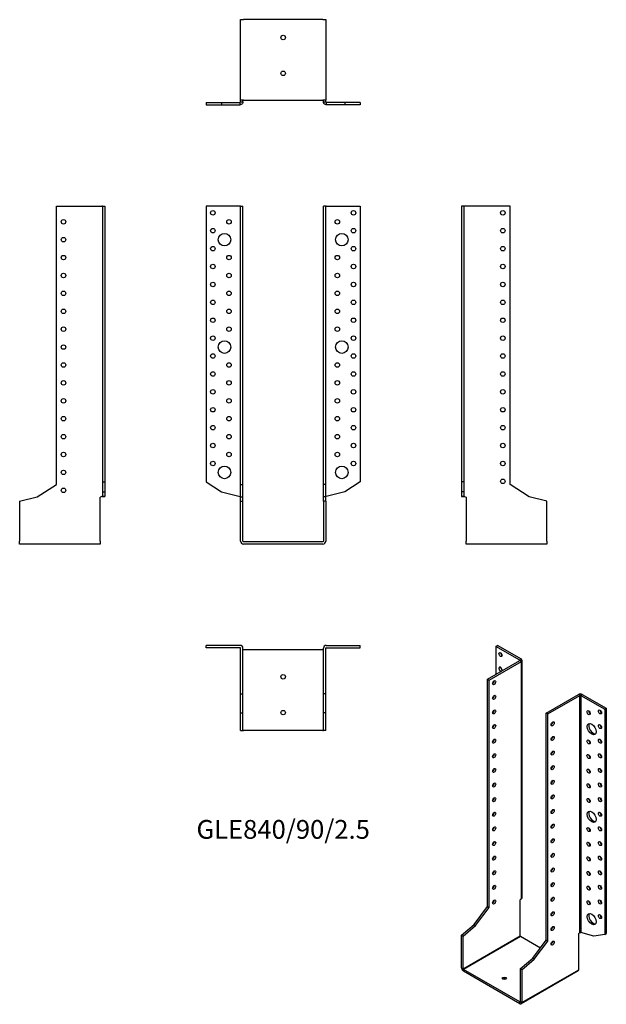
# Model space of a CAD drawing. Units: millimetres. Extents: x -294 to 361, y -517 to 583.
import ezdxf

# ---------------------------------------------------------------- set-up
doc = ezdxf.new("R2010")
doc.units = ezdxf.units.MM
doc.styles.get("Standard").update_dxf_attribs({"font": 'arial.ttf'})

# ---------------------------------------------------------------- blocks, each defined once
blk = doc.blocks.new('GLE840_90_2.5-Front')
at = {"layer": ''}
for p, q in [((-48.1, 375), (-86, 375)), ((-86, 375), (-86, 66.9)), ((-47.5, 375), (-48.1, 375)), ((-47.5, 375), (-45, 375)), ((-47.5, 64), (-47.5, 375)), ((-45, 64), (-45, 375)), ((45, 64), (45, 375)), ((47.5, 375), (45, 375)), ((47.5, 64), (47.5, 375)), ((48.1, 375), (47.5, 375)), ((48.1, 375), (86, 375)), ((86, 375), (86, 66.9)), ((-86, 66.9), (-68.8, 55.8)), ((86, 66.9), (68.8, 55.8)), ((-68.8, 55.8), (-48.1, 50.7)), ((-47.5, 64), (-45, 64)), ((-47.5, 50.2), (-47.5, 64)), ((-45, 50.2), (-45, 64)), ((47.5, 64), (45, 64)), ((45, 50.2), (45, 64)), ((47.5, 50.2), (47.5, 64)), ((68.8, 55.8), (48.1, 50.7)), ((-47.5, 50.2), (-45, 50.2)), ((-47.5, 45.4), (-47.5, 50.2)), ((-47.5, 45.4), (-45, 45.4)), ((-47.5, 0.6), (-47.5, 45.4)), ((-45, 45.4), (-45, 50.2)), ((-45, 0.6), (-45, 45.4)), ((47.5, 50.2), (45, 50.2)), ((45, 45.4), (45, 50.2)), ((45, 45.4), (45, 0.6)), ((47.5, 45.4), (45, 45.4)), ((47.5, 45.4), (47.5, 50.2)), ((47.5, 45.4), (47.5, 0.6)), ((44.4, 0), (-44.4, 0)), ((44.4, -2.5), (-44.4, -2.5))]:
    blk.add_line(p, q, dxfattribs=at)
for centre, radius in [((-78.5, 367.5), 2.5), ((78.5, 367.5), 2.5), ((-60.5, 357.5), 2.5), ((60.5, 357.5), 2.5), ((-78.5, 347.5), 2.5), ((-65.5, 337.5), 7), ((65.5, 337.5), 7), ((78.5, 347.5), 2.5), ((-78.5, 327.5), 2.5), ((78.5, 327.5), 2.5), ((-60.5, 317.5), 2.5), ((60.5, 317.5), 2.5), ((-78.5, 307.5), 2.5), ((78.5, 307.5), 2.5), ((-60.5, 297.5), 2.5), ((60.5, 297.5), 2.5), ((-78.5, 287.5), 2.5), ((78.5, 287.5), 2.5), ((-60.5, 277.5), 2.5), ((60.5, 277.5), 2.5), ((-78.5, 267.5), 2.5), ((78.5, 267.5), 2.5), ((-60.5, 257.5), 2.5), ((60.5, 257.5), 2.5), ((-78.5, 247.5), 2.5), ((78.5, 247.5), 2.5), ((-60.5, 237.5), 2.5), ((60.5, 237.5), 2.5), ((-78.5, 227.5), 2.5), ((-65.5, 217.5), 7), ((65.5, 217.5), 7), ((78.5, 227.5), 2.5), ((-78.5, 207.5), 2.5), ((78.5, 207.5), 2.5), ((-60.5, 197.5), 2.5), ((60.5, 197.5), 2.5), ((-78.5, 187.5), 2.5), ((78.5, 187.5), 2.5), ((-60.5, 177.5), 2.5), ((60.5, 177.5), 2.5), ((-78.5, 167.5), 2.5), ((78.5, 167.5), 2.5), ((-60.5, 157.5), 2.5), ((60.5, 157.5), 2.5), ((-78.5, 147.5), 2.5), ((78.5, 147.5), 2.5), ((-60.5, 137.5), 2.5), ((60.5, 137.5), 2.5), ((-78.5, 127.5), 2.5), ((78.5, 127.5), 2.5), ((-78.5, 107.5), 2.5), ((-60.5, 117.5), 2.5), ((60.5, 117.5), 2.5), ((78.5, 107.5), 2.5), ((-60.5, 97.5), 2.5), ((60.5, 97.5), 2.5), ((-78.5, 87.5), 2.5), ((78.5, 87.5), 2.5), ((-65.5, 77.5), 7), ((65.5, 77.5), 7)]:
    blk.add_circle(centre, radius, dxfattribs=at)
for centre, radius, start, end in [((-44.4, 0.6), 3.1, 180, 270), ((-44.4, 0.6), 0.6, 180, 270), ((44.4, 0.6), 3.1, 270, 0), ((44.4, 0.6), 0.6, 270, 0)]:
    blk.add_arc(centre, radius, start, end, dxfattribs=at)
for points in [[(-48.1, 50.7), (-48, 50.7), (-47.9, 50.7), (-47.8, 50.6), (-47.7, 50.6), (-47.6, 50.6), (-47.6, 50.6), (-47.5, 50.5), (-47.5, 50.5), (-47.5, 50.5)], [(47.5, 50.5), (47.5, 50.5), (47.5, 50.5), (47.6, 50.6), (47.6, 50.6), (47.7, 50.6), (47.8, 50.7), (47.9, 50.7), (48, 50.7), (48.1, 50.7)]]:
    blk.add_open_spline(points, degree=3, knots=[0, 0, 0, 0, 0.02568211, 0.02568211, 0.05135235, 0.05135235, 0.07514353, 0.07514353, 0.0989347, 0.0989347, 0.0989347, 0.0989347], dxfattribs=at)
blk = doc.blocks.new('GLE840_90_2.5-Left')
at = {"layer": ''}
for p, q in [((2.5, 375), (0, 375)), ((0, 375), (0, 66.9)), ((3.1, 375), (2.5, 375)), ((2.5, 375), (2.5, 66.9)), ((54, 375), (3.1, 375)), ((54, 64), (54, 375)), ((0, 66.9), (0, 55.8)), ((2.5, 66.9), (0, 66.9)), ((2.5, 66.9), (2.5, 55.8)), ((2.5, 55.8), (0, 55.8)), ((0, 55.8), (0, 50.7)), ((2.5, 55.8), (2.5, 50.7)), ((75.3, 50.2), (54, 64)), ((0, 50.7), (2.3, 50.7)), ((2.3, 50.7), (2.5, 50.7)), ((3.1, 50.5), (5, 50)), ((5, 50), (5, 0.6)), ((95, 45.4), (75.3, 50.2)), ((95, 0.6), (95, 45.4)), ((5, -2.5), (5, 0.6)), ((95, 0.6), (95, -2.5)), ((95, -2.5), (5, -2.5))]:
    blk.add_line(p, q, dxfattribs=at)
for centre in [(46, 367.5), (46, 347.5), (46, 327.5), (46, 307.5), (46, 287.5), (46, 267.5), (46, 247.5), (46, 227.5), (46, 207.5), (46, 187.5), (46, 167.5), (46, 147.5), (46, 127.5), (46, 107.5), (46, 87.5), (46, 67.5)]:
    blk.add_circle(centre, 2.5, dxfattribs=at)
for points, knots in [([(3.1, 50.5), (2.7, 50.5), (2.3, 50.5), (1.5, 50.6), (1.2, 50.6), (0.6, 50.6), (0.4, 50.7), (0.2, 50.7), (0.1, 50.7), (0, 50.7), (0, 50.7), (0, 50.7)], [0, 0, 0, 0, 0.121595, 0.121595, 0.2431266, 0.2431266, 0.3646582, 0.3646582, 0.4268608, 0.4268608, 0.4890641, 0.4890641, 0.4890641, 0.4890641]), ([(2.5, 50.7), (2.5, 50.7), (2.5, 50.7), (2.6, 50.6), (2.6, 50.6), (2.7, 50.6), (2.8, 50.6), (2.9, 50.5), (3, 50.5), (3.1, 50.5)], [0, 0, 0, 0, 0.02568211, 0.02568211, 0.05135235, 0.05135235, 0.07514353, 0.07514353, 0.0989347, 0.0989347, 0.0989347, 0.0989347])]:
    blk.add_open_spline(points, degree=3, knots=knots, dxfattribs=at)
blk = doc.blocks.new('GLE840_90_2.5-Right')
at = {"layer": ''}
for p, q in [((-54, 64), (-54, 375)), ((-54, 375), (-3.1, 375)), ((-2.5, 375), (-3.1, 375)), ((-2.5, 375), (0, 375)), ((-2.5, 375), (-2.5, 66.9)), ((0, 375), (0, 66.9)), ((-2.5, 66.9), (0, 66.9)), ((-2.5, 66.9), (-2.5, 55.8)), ((0, 66.9), (0, 55.8)), ((-75.3, 50.2), (-54, 64)), ((-2.5, 55.8), (0, 55.8)), ((-2.5, 55.8), (-2.5, 50.7)), ((0, 55.8), (0, 50.7)), ((-95, 45.4), (-75.3, 50.2)), ((-95, 45.4), (-95, 0.6)), ((-3.1, 50.5), (-5, 50)), ((-5, 0.6), (-5, 50)), ((-2.5, 50.7), (-2.3, 50.7)), ((-2.3, 50.7), (0, 50.7)), ((-95, -2.5), (-95, 0.6)), ((-5, 0.6), (-5, -2.5)), ((-5, -2.5), (-95, -2.5))]:
    blk.add_line(p, q, dxfattribs=at)
for centre in [(-46, 357.5), (-46, 337.5), (-46, 317.5), (-46, 297.5), (-46, 277.5), (-46, 257.5), (-46, 237.5), (-46, 217.5), (-46, 197.5), (-46, 177.5), (-46, 157.5), (-46, 137.5), (-46, 117.5), (-46, 97.5), (-46, 77.5), (-46, 57.5)]:
    blk.add_circle(centre, 2.5, dxfattribs=at)
for points, knots in [([(0, 50.7), (0, 50.7), (-0.1, 50.7), (-0.4, 50.7), (-0.6, 50.6), (-1.2, 50.6), (-1.5, 50.6), (-2.1, 50.5), (-2.3, 50.5), (-2.7, 50.5), (-2.9, 50.5), (-3.1, 50.5)], [0, 0, 0, 0, 0.121595, 0.121595, 0.2431266, 0.2431266, 0.3646582, 0.3646582, 0.4268608, 0.4268608, 0.4890641, 0.4890641, 0.4890641, 0.4890641]), ([(-3.1, 50.5), (-3, 50.5), (-2.9, 50.5), (-2.8, 50.6), (-2.7, 50.6), (-2.6, 50.6), (-2.6, 50.7), (-2.5, 50.7), (-2.5, 50.7), (-2.5, 50.7)], [0, 0, 0, 0, 0.02568211, 0.02568211, 0.05135235, 0.05135235, 0.07514353, 0.07514353, 0.0989347, 0.0989347, 0.0989347, 0.0989347])]:
    blk.add_open_spline(points, degree=3, knots=knots, dxfattribs=at)
blk = doc.blocks.new('GLE840_90_2.5-Top')
at = {"layer": ''}
for p, q in [((-48.1, 0), (-86, 0)), ((-86, -2.5), (-86, 0)), ((48.1, 0), (86, 0)), ((86, -2.5), (86, 0)), ((-48.1, -2.5), (-86, -2.5)), ((-47.5, -54), (-47.5, -3.1)), ((-45, -54), (-45, -3.1)), ((-44.4, -5), (-45, -5)), ((44.4, -5), (-44.4, -5)), ((45, -5), (44.4, -5)), ((45, -54), (45, -3.1)), ((47.5, -54), (47.5, -3.1)), ((48.1, -2.5), (86, -2.5)), ((-47.5, -54), (-45, -54)), ((-47.5, -75.3), (-47.5, -54)), ((-45, -75.3), (-45, -54)), ((47.5, -54), (45, -54)), ((45, -75.3), (45, -54)), ((47.5, -75.3), (47.5, -54)), ((-47.5, -75.3), (-45, -75.3)), ((-47.5, -95), (-47.5, -75.3)), ((-45, -95), (-45, -75.3)), ((47.5, -75.3), (45, -75.3)), ((45, -95), (45, -75.3)), ((47.5, -95), (47.5, -75.3)), ((-47.5, -95), (-45, -95)), ((-45, -95), (-44.4, -95)), ((44.4, -95), (-44.4, -95)), ((44.4, -95), (45, -95)), ((47.5, -95), (45, -95))]:
    blk.add_line(p, q, dxfattribs=at)
for centre in [(0, -35), (0, -75)]:
    blk.add_circle(centre, 2.5, dxfattribs=at)
for centre, radius, start, end in [((-48.1, -3.1), 3.1, 0, 90), ((48.1, -3.1), 3.1, 90, 180), ((-48.1, -3.1), 0.6, 0, 90), ((48.1, -3.1), 0.6, 90, 180)]:
    blk.add_arc(centre, radius, start, end, dxfattribs=at)
blk = doc.blocks.new('GLE840_90_2.5-Bottom')
at = {"layer": ''}
for p, q in [((-47.5, 95), (-44.4, 95)), ((-47.5, 5), (-47.5, 95)), ((44.4, 95), (-44.4, 95)), ((44.4, 95), (47.5, 95)), ((47.5, 95), (47.5, 5)), ((-86, 2.5), (-68.8, 2.5)), ((-86, 2.5), (-86, 0)), ((-86, 0), (-68.8, 0)), ((-68.8, 2.5), (-48.1, 2.5)), ((-68.8, 2.5), (-68.8, 0)), ((-68.8, 0), (-48.1, 0)), ((-48.1, 2.3), (-48.1, 2.5)), ((-48.1, 0), (-48.1, 2.3)), ((-44.4, 5), (-47.5, 5)), ((-47.5, 3.1), (-47.5, 5)), ((-47.5, 3.1), (-47.3, 3.1)), ((-47.3, 3.1), (-45, 3.1)), ((-45, 3.1), (-45, 5)), ((-44.4, 5), (44.4, 5)), ((47.5, 5), (44.4, 5)), ((45, 3.1), (45, 5)), ((45, 3.1), (47.3, 3.1)), ((47.3, 3.1), (47.5, 3.1)), ((47.5, 3.1), (47.5, 5)), ((68.8, 2.5), (48.1, 2.5)), ((48.1, 2.5), (48.1, 2.3)), ((48.1, 2.3), (48.1, 0)), ((68.8, 0), (48.1, 0)), ((86, 2.5), (68.8, 2.5)), ((68.8, 2.5), (68.8, 0)), ((86, 0), (68.8, 0)), ((86, 2.5), (86, 0))]:
    blk.add_line(p, q, dxfattribs=at)
for centre in [(0, 75), (0, 35)]:
    blk.add_circle(centre, 2.5, dxfattribs=at)
for points, knots in [([(-45, 3.1), (-45, 2.7), (-45.1, 2.3), (-45.4, 1.5), (-45.6, 1.2), (-46.2, 0.6), (-46.5, 0.4), (-47.1, 0.2), (-47.3, 0.1), (-47.7, 0), (-47.9, 0), (-48.1, 0)], [0, 0, 0, 0, 0.121595, 0.121595, 0.2431266, 0.2431266, 0.3646582, 0.3646582, 0.4268608, 0.4268608, 0.4890641, 0.4890641, 0.4890641, 0.4890641]), ([(-48.1, 2.5), (-48, 2.5), (-47.9, 2.5), (-47.8, 2.6), (-47.7, 2.6), (-47.6, 2.7), (-47.6, 2.8), (-47.5, 2.9), (-47.5, 3), (-47.5, 3.1)], [0, 0, 0, 0, 0.02568211, 0.02568211, 0.05135235, 0.05135235, 0.07514353, 0.07514353, 0.0989347, 0.0989347, 0.0989347, 0.0989347]), ([(48.1, 0), (47.7, 0), (47.3, 0.1), (46.5, 0.4), (46.2, 0.6), (45.6, 1.2), (45.4, 1.5), (45.2, 2.1), (45.1, 2.3), (45, 2.7), (45, 2.9), (45, 3.1)], [0, 0, 0, 0, 0.121595, 0.121595, 0.2431266, 0.2431266, 0.3646582, 0.3646582, 0.4268608, 0.4268608, 0.4890641, 0.4890641, 0.4890641, 0.4890641]), ([(47.5, 3.1), (47.5, 3), (47.5, 2.9), (47.6, 2.8), (47.6, 2.7), (47.7, 2.6), (47.8, 2.6), (47.9, 2.5), (48, 2.5), (48.1, 2.5)], [0, 0, 0, 0, 0.02568211, 0.02568211, 0.05135235, 0.05135235, 0.07514353, 0.07514353, 0.0989347, 0.0989347, 0.0989347, 0.0989347])]:
    blk.add_open_spline(points, degree=3, knots=knots, dxfattribs=at)
blk = doc.blocks.new('GLE840_90_2.5-ISO')
at = {"layer": ''}
for p, q in [((-29, 207.6), (-27.2, 208.6)), ((-2.2, 192.1), (-29, 207.6)), ((-29, 207.6), (-29, 176.2)), ((-0.4, 193.1), (-27.2, 208.6)), ((-38.2, 170.9), (-2.2, 191.6)), ((-36.4, 169.8), (-0.4, 190.6)), ((-2.2, 192.1), (-0.4, 193.1)), ((-2.2, 191.6), (-2.2, 192.1)), ((-0.4, 190.6), (-2.2, 191.6)), ((-0.4, -74.4), (-0.4, 190.6)), ((0.5, -73), (0.5, 191.9)), ((-38.2, 170.9), (-36.4, 169.8)), ((-38.2, -83.1), (-38.2, 170.9)), ((-36.4, -84.1), (-36.4, 169.8)), ((27.2, 133.1), (63.2, 153.9)), ((29, 132.1), (65, 152.8)), ((65, 152.8), (63.2, 153.9)), ((65, -112.1), (65, 152.8)), ((67.6, 153.9), (65.8, 152.8)), ((65.8, 152.8), (92.6, 137.4)), ((65.8, 152.8), (65.8, -111.9)), ((67.6, 153.9), (94.4, 138.4)), ((27.2, -120.8), (27.2, 133.1)), ((29, 132.1), (27.2, 133.1)), ((29, -121.9), (29, 132.1)), ((92.6, 137.4), (94.4, 138.4)), ((92.6, 137.4), (92.6, -114.2)), ((94.4, 138.4), (94.4, -113.1)), ((-0.4, -74.4), (-1.8, -75.5)), ((-1.8, -115.9), (-1.8, -75.5)), ((-53.2, -103.1), (-38.2, -83.1)), ((-51.5, -104.1), (-36.4, -84.1)), ((-38.2, -83.1), (-36.4, -84.1)), ((-67.2, -115), (-53.2, -103.1)), ((-65.4, -116), (-51.5, -104.1)), ((-53.2, -103.1), (-51.5, -104.1)), ((-67.2, -115), (-65.4, -116)), ((-67.2, -151.6), (-67.2, -115)), ((-65.4, -152.6), (-1.8, -115.9)), ((-65.4, -152.6), (-65.4, -116)), ((-1.3, -116.6), (-65, -153.3)), ((20.8, -129.4), (-1.3, -116.6)), ((12.2, -140.8), (27.2, -120.8)), ((29, -121.9), (27.2, -120.8)), ((65, -112.1), (63.6, -113.3)), ((63.6, -153.6), (63.6, -113.3)), ((80.5, -116.3), (65.8, -111.9)), ((92.6, -114.2), (80.5, -116.3)), ((92.6, -114.2), (94.4, -113.1)), ((13.9, -141.8), (29, -121.9)), ((-1.8, -152.8), (12.2, -140.8)), ((0, -153.8), (13.9, -141.8)), ((13.9, -141.8), (12.2, -140.8)), ((-67.2, -151.6), (-65.4, -152.6)), ((-65, -153.3), (-65, -155.4)), ((-2.2, -189.6), (-65, -153.3)), ((-1.8, -152.8), (-1.8, -189.3)), ((0, -153.8), (-1.8, -152.8)), ((0, -190.4), (63.6, -153.6)), ((0, -153.8), (0, -190.4)), ((-2.2, -191.6), (-65, -155.4)), ((63, -155), (-0.6, -191.8)), ((-2.2, -189.6), (-1.8, -189.3)), ((-2.2, -191.6), (-2.2, -189.6)), ((-1.8, -189.3), (0, -190.4))]:
    blk.add_line(p, q, dxfattribs=at)
for centre, major_axis in [((-23.7, 198.4), (1.25, -2.17)), ((-30.8, 167), (1.25, 2.17)), ((-30.8, 150.6), (1.25, 2.17)), ((-30.8, 134.3), (1.25, 2.17)), ((74.6, 133.5), (1.25, -2.17)), ((87.3, 134.3), (1.25, -2.17)), ((34.6, 121), (-1.25, -2.17)), ((78.1, 115.1), (3.5, -6.06)), ((-30.8, 118), (1.25, 2.17)), ((87.3, 118), (1.25, -2.17)), ((-30.8, 101.7), (1.25, 2.17)), ((34.6, 104.7), (-1.25, -2.17)), ((74.6, 100.8), (1.25, -2.17)), ((87.3, 101.7), (1.25, -2.17)), ((34.6, 88.4), (-1.25, -2.17)), ((-30.8, 85.3), (1.25, 2.17)), ((74.6, 84.5), (1.25, -2.17)), ((87.3, 85.3), (1.25, -2.17)), ((-30.8, 69), (1.25, 2.17)), ((34.6, 72.1), (-1.25, -2.17)), ((74.6, 68.2), (1.25, -2.17)), ((87.3, 69), (1.25, -2.17)), ((-30.8, 52.7), (1.25, 2.17)), ((34.6, 55.7), (-1.25, -2.17)), ((87.3, 52.7), (1.25, -2.17)), ((74.6, 51.8), (1.25, -2.17)), ((-30.8, 36.3), (1.25, 2.17)), ((34.6, 39.4), (-1.25, -2.17)), ((74.6, 35.5), (1.25, -2.17)), ((87.3, 36.3), (1.25, -2.17)), ((-30.8, 20), (1.25, 2.17)), ((34.6, 23.1), (-1.25, -2.17)), ((78.1, 17.1), (3.5, -6.06)), ((87.3, 20), (1.25, -2.17)), ((-30.8, 3.7), (1.25, 2.17)), ((34.6, 6.7), (-1.25, -2.17)), ((74.6, 2.9), (1.25, -2.17)), ((87.3, 3.7), (1.25, -2.17)), ((-30.8, -12.7), (1.25, 2.17)), ((34.6, -9.6), (-1.25, -2.17)), ((74.6, -13.5), (1.25, -2.17)), ((87.3, -12.7), (1.25, -2.17)), ((-30.8, -29), (1.25, 2.17)), ((34.6, -25.9), (-1.25, -2.17)), ((74.6, -29.8), (1.25, -2.17)), ((87.3, -29), (1.25, -2.17)), ((-30.8, -45.3), (1.25, 2.17)), ((34.6, -42.3), (-1.25, -2.17)), ((74.6, -46.1), (1.25, -2.17)), ((87.3, -45.3), (1.25, -2.17)), ((-30.8, -61.6), (1.25, 2.17)), ((34.6, -58.6), (-1.25, -2.17)), ((74.6, -62.5), (1.25, -2.17)), ((87.3, -61.6), (1.25, -2.17)), ((-30.8, -78), (1.25, 2.17)), ((34.6, -74.9), (-1.25, -2.17)), ((74.6, -78.8), (1.25, -2.17)), ((87.3, -78), (1.25, -2.17)), ((34.6, -91.2), (-1.25, -2.17)), ((78.1, -97.2), (3.5, -6.06)), ((87.3, -94.3), (1.25, -2.17)), ((34.6, -107.6), (-1.25, -2.17)), ((34.6, -123.9), (-1.25, -2.17)), ((-19.4, -163.3), (2.5, 0))]:
    blk.add_ellipse(centre, major_axis=major_axis, ratio=0.57735, dxfattribs=at)
for centre, major_axis, start_param, end_param in [((-21.9, 199.4), (1.25, -2.17), 3.926991, 5.497787), ((-2.6, 191.9), (0.6, 0), 5.497787, 7.068583), ((-2.6, 191.9), (3.1, 0), 5.497787, 7.068583), ((-23.7, 182.1), (1.25, -2.17), 0.141897, 6.141288), ((-21.9, 183.1), (1.25, -2.17), 3.926991, 5.497787), ((-32.5, 168), (1.25, 2.17), 3.926991, 5.497787), ((65.4, 152.6), (3.1, 0), 0.785398, 2.356194), ((-32.5, 151.7), (1.25, 2.17), 3.926991, 5.497787), ((65.4, 152.6), (-0.6, 0), 3.926991, 5.497787), ((-32.5, 135.3), (1.25, 2.17), 3.926991, 5.497787), ((76.4, 134.5), (1.25, -2.17), 3.926991, 5.497787), ((89.1, 135.3), (1.25, -2.17), 3.926991, 5.497787), ((32.9, 122.1), (1.25, 2.17), 3.926991, 5.497787), ((79.9, 116.1), (-3.5, 6.06), 0.255303, 2.88629), ((-32.5, 119), (1.25, 2.17), 3.926991, 5.497787), ((89.1, 119), (1.25, -2.17), 3.926991, 5.497787), ((-32.5, 102.7), (1.25, 2.17), 3.926991, 5.497787), ((32.9, 105.7), (1.25, 2.17), 3.926991, 5.497787), ((76.4, 101.9), (1.25, -2.17), 3.926991, 5.497787), ((89.1, 102.7), (1.25, -2.17), 3.926991, 5.497787), ((32.9, 89.4), (1.25, 2.17), 3.926991, 5.497787), ((-32.5, 86.3), (1.25, 2.17), 3.926991, 5.497787), ((76.4, 85.5), (1.25, -2.17), 3.926991, 5.497787), ((89.1, 86.3), (1.25, -2.17), 3.926991, 5.497787), ((-32.5, 70), (1.25, 2.17), 3.926991, 5.497787), ((32.9, 73.1), (1.25, 2.17), 3.926991, 5.497787), ((76.4, 69.2), (1.25, -2.17), 3.926991, 5.497787), ((89.1, 70), (1.25, -2.17), 3.926991, 5.497787), ((32.9, 56.7), (1.25, 2.17), 3.926991, 5.497787), ((-32.5, 53.7), (1.25, 2.17), 3.926991, 5.497787), ((76.4, 52.9), (1.25, -2.17), 3.926991, 5.497787), ((89.1, 53.7), (1.25, -2.17), 3.926991, 5.497787), ((-32.5, 37.4), (1.25, 2.17), 3.926991, 5.497787), ((32.9, 40.4), (1.25, 2.17), 3.926991, 5.497787), ((76.4, 36.5), (1.25, -2.17), 3.926991, 5.497787), ((89.1, 37.4), (1.25, -2.17), 3.926991, 5.497787), ((-32.5, 21), (1.25, 2.17), 3.926991, 5.497787), ((32.9, 24.1), (1.25, 2.17), 3.926991, 5.497787), ((79.9, 18.2), (-3.5, 6.06), 0.255303, 2.88629), ((89.1, 21), (1.25, -2.17), 3.926991, 5.497787), ((-32.5, 4.7), (1.25, 2.17), 3.926991, 5.497787), ((32.9, 7.8), (1.25, 2.17), 3.926991, 5.497787), ((76.4, 3.9), (1.25, -2.17), 3.926991, 5.497787), ((89.1, 4.7), (1.25, -2.17), 3.926991, 5.497787), ((-32.5, -11.6), (1.25, 2.17), 3.926991, 5.497787), ((32.9, -8.6), (1.25, 2.17), 3.926991, 5.497787), ((89.1, -11.6), (1.25, -2.17), 3.926991, 5.497787), ((76.4, -12.5), (1.25, -2.17), 3.926991, 5.497787), ((-32.5, -28), (1.25, 2.17), 3.926991, 5.497787), ((32.9, -24.9), (1.25, 2.17), 3.926991, 5.497787), ((76.4, -28.8), (1.25, -2.17), 3.926991, 5.497787), ((89.1, -28), (1.25, -2.17), 3.926991, 5.497787), ((-32.5, -44.3), (1.25, 2.17), 3.926991, 5.497787), ((32.9, -41.2), (1.25, 2.17), 3.926991, 5.497787), ((89.1, -44.3), (1.25, -2.17), 3.926991, 5.497787), ((76.4, -45.1), (1.25, -2.17), 3.926991, 5.497787), ((-32.5, -60.6), (1.25, 2.17), 3.926991, 5.497787), ((32.9, -57.6), (1.25, 2.17), 3.926991, 5.497787), ((76.4, -61.4), (1.25, -2.17), 3.926991, 5.497787), ((89.1, -60.6), (1.25, -2.17), 3.926991, 5.497787), ((-32.5, -77), (1.25, 2.17), 3.926991, 5.497787), ((32.9, -73.9), (1.25, 2.17), 3.926991, 5.497787), ((76.4, -77.8), (1.25, -2.17), 3.926991, 5.497787), ((89.1, -77), (1.25, -2.17), 3.926991, 5.497787), ((32.9, -90.2), (1.25, 2.17), 3.926991, 5.497787), ((79.9, -96.1), (-3.5, 6.06), 0.255303, 2.88629), ((89.1, -93.3), (1.25, -2.17), 3.926991, 5.497787), ((32.9, -106.6), (1.25, 2.17), 3.926991, 5.497787), ((-1.3, -116.1), (-0.3, 0.52), 0.785398, 2.356194), ((32.9, -122.9), (1.25, 2.17), 3.926991, 5.497787), ((-65, -152.8), (-1.55, 2.68), 0.785398, 2.356194), ((-65, -152.8), (0.3, -0.52), 3.926991, 5.497787), ((61.4, -152.4), (1.55, -2.68), 0, 0.785398), ((-19.4, -165.3), (-2.5, 0), 3.926991, 5.497787), ((-2.2, -189.1), (0.3, -0.52), 5.497787, 7.068583), ((-2.2, -189.1), (1.55, -2.68), 5.497787, 7.068583)]:
    blk.add_ellipse(centre, major_axis=major_axis, ratio=0.57735, start_param=start_param, end_param=end_param, dxfattribs=at)
for points, knots in [([(-0.4, -74.4), (-0.1, -74.2), (0.1, -74), (0.4, -73.5), (0.5, -73.3), (0.5, -73), (0.5, -73), (0.5, -73)], [0, 0, 0, 0, 0.121595, 0.121595, 0.2431266, 0.2431266, 0.2446721, 0.2446721, 0.2446721, 0.2446721]), ([(65, -112.1), (65, -112.1), (65.1, -112), (65.3, -112), (65.3, -111.9), (65.5, -111.9), (65.6, -111.9), (65.7, -111.9), (65.8, -111.9), (65.8, -111.9)], [0, 0, 0, 0, 0.02568211, 0.02568211, 0.05135235, 0.05135235, 0.07514353, 0.07514353, 0.0989347, 0.0989347, 0.0989347, 0.0989347])]:
    blk.add_open_spline(points, degree=3, knots=knots, dxfattribs=at)

msp = doc.modelspace()

# ---------------------------------------------------------------- block references
for name, p in [('GLE840_90_2.5-Bottom', (0, 488.3)), ('GLE840_90_2.5-Right', (-199.3, 0)), ('GLE840_90_2.5-Front', (0, 0)), ('GLE840_90_2.5-Left', (199.3, 0)), ('GLE840_90_2.5-Top', (0, -115.8)), ('GLE840_90_2.5-ISO', (266.4, -324.4))]:
    msp.add_blockref(name, p)

# ---------------------------------------------------------------- texts
at = {"insert": (0, -324), "char_height": 20.974, "attachment_point": 5}
msp.add_mtext('GLE840/90/2.5', dxfattribs=at)

doc.saveas('drawing.dxf')
